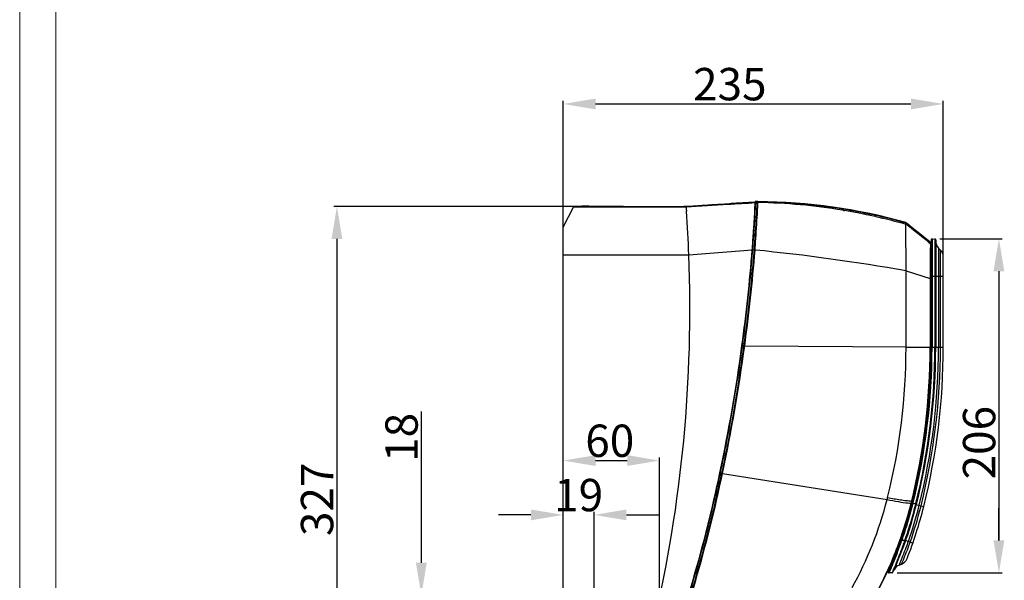
# Model space of a CAD drawing. Extents: x -147 to 3472, y 228 to 2722.
# Drawn here: x -147 to 462, y 1169 to 1515 of the extents above; entities that cross this region are included whole.
import ezdxf

# ---------------------------------------------------------------- set-up
doc = ezdxf.new("R2010")
doc.units = 0
doc.header["$LTSCALE"] = 130.68
doc.header["$PDMODE"] = 3
doc.header["$PDSIZE"] = 8
doc.layers.get('0').update_dxf_attribs({"linetype": 'CONTINUOUS'})
doc.layers.get('Defpoints').update_dxf_attribs({"linetype": 'CONTINUOUS'})
for name, color, linetype in [('24K-LK-MIAN-DXF_CONTINUOUS_LINE', 7, 'CONTINUOUS'), ('70L_YOU_DUANDXF_CONTINUOUS_LINE', 7, 'CONTINUOUS'), ('70L_ZHONG_KUDXF_CONTINUOUS_LINE', 7, 'CONTINUOUS'), ('70L_ZUO_DUANDXF_CONTINUOUS_LINE', 7, 'CONTINUOUS')]:
    doc.layers.add(name, color=color, linetype=linetype)
doc.layers.add('NO STAMPA', color=120, linetype='CONTINUOUS', lineweight=0, plot=False)
doc.styles.add('CALIBRI', font='calibri.ttf')
doc.styles.get("Standard").update_dxf_attribs({"font": 'txt', "width": 0.65})
doc.dimstyles.get("Standard").update_dxf_attribs({"dimtxt": 14, "dimasz": 12, "dimexe": 2, "dimexo": 1, "dimtad": 1, "dimdec": 1, "dimdsep": 46, "dimtxsty": 'Standard', "dimblk": '_ARROW_FILLED', "dimblk1": '_ARROW_FILLED', "dimblk2": '_ARROW_FILLED', "dimcen": 0.09, "dimadec": 0, "dimazin": 0, "dimtol": 1, "dimtp": 0.1, "dimtm": 0.1, "dimtfac": 1, "dimtdec": 1, "dimtofl": 0, "dimtmove": 0, "dimatfit": 3, "dimldrblk": '_ARROW_FILLED', "dimfxl": 1, "dimtolj": 1, "dimarcsym": 0})

# ---------------------------------------------------------------- blocks, each defined once
blk = doc.blocks.new('_ARROW_FILLED')
at = {"color": 0, "linetype": 'ByBlock'}
blk.add_solid([(0, 0), (-1, 0.167), (-1, -0.167)], dxfattribs=at)
blk = doc.blocks.new('*D13')
at = {"color": 0, "lineweight": -2, "transparency": 16777216}
for p, q in [((226.6, 1399.94), (47.42, 1399.94)), ((49.42, 1379.94), (49.42, 1093.04)), ((271.4, 1073.04), (47.42, 1073.04))]:
    blk.add_line(p, q, dxfattribs=at)
at = {"layer": 'Defpoints', "color": 0, "transparency": 16777216}
for p in [(227.6, 1399.94), (49.42, 1073.04), (272.4, 1073.04)]:
    blk.add_point(p, dxfattribs=at)
at = {"color": 0, "lineweight": -2, "transparency": 16777216, "xscale": 20, "yscale": 20, "zscale": 20}
for p, rotation in [((49.42, 1399.94), 90), ((49.42, 1073.04), 270)]:
    blk.add_blockref('_ARROW_FILLED', p, dxfattribs=dict(at, rotation=rotation))
at = {"color": 0, "transparency": 16777216, "insert": (37.17, 1219.04), "char_height": 20, "attachment_point": 5, "rotation": 90, "style": 'CALIBRI'}
blk.add_mtext('\\A1;327', dxfattribs=at)
blk = doc.blocks.new('*D14')
at = {"color": 0, "lineweight": -2, "transparency": 16777216}
for p, q in [((189.41, 1268.92), (189.41, 1465.36)), ((209.41, 1463.36), (404.41, 1463.36)), ((424.41, 1366.94), (424.41, 1465.36))]:
    blk.add_line(p, q, dxfattribs=at)
at = {"layer": 'Defpoints', "color": 0, "transparency": 16777216}
for p in [(424.41, 1463.36), (424.41, 1365.94), (189.41, 1267.92)]:
    blk.add_point(p, dxfattribs=at)
at = {"color": 0, "lineweight": -2, "transparency": 16777216, "xscale": 20, "yscale": 20, "zscale": 20, "rotation": 180}
blk.add_blockref('_ARROW_FILLED', (189.41, 1463.36), dxfattribs=at)
at = {"color": 0, "lineweight": -2, "transparency": 16777216, "xscale": 20, "yscale": 20, "zscale": 20}
blk.add_blockref('_ARROW_FILLED', (424.41, 1463.36), dxfattribs=at)
at = {"color": 0, "transparency": 16777216, "insert": (292.4, 1475.61), "char_height": 20, "attachment_point": 5, "style": 'CALIBRI'}
blk.add_mtext('\\A1;235', dxfattribs=at)
blk = doc.blocks.new('*D15')
at = {"color": 0, "lineweight": -2, "transparency": 16777216}
for p, q in [((422.33, 1379.96), (460.8, 1379.96)), ((458.8, 1359.96), (458.8, 1193.63)), ((395.85, 1173.63), (460.8, 1173.63))]:
    blk.add_line(p, q, dxfattribs=at)
at = {"layer": 'Defpoints', "color": 0, "transparency": 16777216}
for p in [(421.33, 1379.96), (394.85, 1173.63), (458.8, 1173.63)]:
    blk.add_point(p, dxfattribs=at)
at = {"color": 0, "lineweight": -2, "transparency": 16777216, "xscale": 20, "yscale": 20, "zscale": 20}
for p, rotation in [((458.8, 1379.96), 90), ((458.8, 1173.63), 270)]:
    blk.add_blockref('_ARROW_FILLED', p, dxfattribs=dict(at, rotation=rotation))
at = {"color": 0, "transparency": 16777216, "insert": (446.56, 1254.04), "char_height": 20, "attachment_point": 5, "rotation": 90, "style": 'CALIBRI'}
blk.add_mtext('\\A1;206', dxfattribs=at)
blk = doc.blocks.new('*D16')
at = {"color": 0, "lineweight": -2, "transparency": 16777216}
for p, q in [((458.8, 1193.63), (458.8, 1213.63)), ((395.85, 1173.63), (460.8, 1173.63)), ((377.41, 1139.23), (460.8, 1139.23)), ((458.8, 1119.23), (458.8, 1065.79))]:
    blk.add_line(p, q, dxfattribs=at)
at = {"layer": 'Defpoints', "color": 0, "transparency": 16777216}
for p in [(394.85, 1173.63), (376.41, 1139.23), (458.8, 1139.23)]:
    blk.add_point(p, dxfattribs=at)
at = {"color": 0, "lineweight": -2, "transparency": 16777216, "xscale": 20, "yscale": 20, "zscale": 20}
for p, rotation in [((458.8, 1173.63), 270), ((458.8, 1139.23), 90)]:
    blk.add_blockref('_ARROW_FILLED', p, dxfattribs=dict(at, rotation=rotation))
at = {"color": 0, "transparency": 16777216, "insert": (446.56, 1082.51), "char_height": 20, "attachment_point": 5, "rotation": 90, "style": 'CALIBRI'}
blk.add_mtext('\\A1;34', dxfattribs=at)
blk = doc.blocks.new('*D17')
at = {"color": 0, "lineweight": -2, "transparency": 16777216}
for p, q in [((189.41, 1119.64), (189.41, 1244.98)), ((209.41, 1242.98), (228.94, 1242.98)), ((248.94, 1118.94), (248.94, 1244.98))]:
    blk.add_line(p, q, dxfattribs=at)
at = {"layer": 'Defpoints', "color": 0, "transparency": 16777216}
for p in [(248.94, 1242.98), (189.41, 1118.64), (248.94, 1117.94)]:
    blk.add_point(p, dxfattribs=at)
at = {"color": 0, "lineweight": -2, "transparency": 16777216, "xscale": 20, "yscale": 20, "zscale": 20, "rotation": 180}
blk.add_blockref('_ARROW_FILLED', (189.41, 1242.98), dxfattribs=at)
at = {"color": 0, "lineweight": -2, "transparency": 16777216, "xscale": 20, "yscale": 20, "zscale": 20}
blk.add_blockref('_ARROW_FILLED', (248.94, 1242.98), dxfattribs=at)
at = {"color": 0, "transparency": 16777216, "insert": (218.16, 1255.23), "char_height": 20, "attachment_point": 5, "style": 'CALIBRI'}
blk.add_mtext('\\A1;60', dxfattribs=at)
blk = doc.blocks.new('*D19')
at = {"color": 0, "lineweight": -2, "transparency": 16777216}
for p, q in [((169.41, 1209.4), (149.41, 1209.4)), ((189.41, 1154.03), (189.41, 1211.4)), ((208.44, 1150.28), (208.44, 1211.4)), ((228.44, 1209.4), (248.44, 1209.4))]:
    blk.add_line(p, q, dxfattribs=at)
at = {"layer": 'Defpoints', "color": 0, "transparency": 16777216}
for p in [(208.44, 1209.4), (189.41, 1153.03), (208.44, 1149.28)]:
    blk.add_point(p, dxfattribs=at)
at = {"color": 0, "lineweight": -2, "transparency": 16777216, "xscale": 20, "yscale": 20, "zscale": 20}
blk.add_blockref('_ARROW_FILLED', (189.41, 1209.4), dxfattribs=at)
at = {"color": 0, "lineweight": -2, "transparency": 16777216, "xscale": 20, "yscale": 20, "zscale": 20, "rotation": 180}
blk.add_blockref('_ARROW_FILLED', (208.44, 1209.4), dxfattribs=at)
at = {"color": 0, "transparency": 16777216, "insert": (198.92, 1221.65), "char_height": 20, "attachment_point": 5, "style": 'CALIBRI'}
blk.add_mtext('\\A1;19', dxfattribs=at)
blk = doc.blocks.new('*D20')
at = {"color": 0, "lineweight": -2, "transparency": 16777216}
for p, q in [((101.63, 1179.8), (101.63, 1273.3)), ((188.41, 1159.8), (99.63, 1159.8)), ((188.41, 1141.46), (99.63, 1141.46)), ((101.63, 1121.46), (101.63, 1101.46))]:
    blk.add_line(p, q, dxfattribs=at)
at = {"layer": 'Defpoints', "color": 0, "transparency": 16777216}
for p in [(101.63, 1159.8), (189.41, 1159.8), (189.41, 1141.46)]:
    blk.add_point(p, dxfattribs=at)
at = {"color": 0, "lineweight": -2, "transparency": 16777216, "xscale": 20, "yscale": 20, "zscale": 20}
for p, rotation in [((101.63, 1159.8), 270), ((101.63, 1141.46), 90)]:
    blk.add_blockref('_ARROW_FILLED', p, dxfattribs=dict(at, rotation=rotation))
at = {"color": 0, "transparency": 16777216, "insert": (89.38, 1257.32), "char_height": 20, "attachment_point": 5, "rotation": 90, "style": 'CALIBRI'}
blk.add_mtext('\\A1;18', dxfattribs=at)

msp = doc.modelspace()

# ---------------------------------------------------------------- linework, layer by layer
at = {"linetype": 'Continuous', "lineweight": 0, "transparency": 33554687}
msp.add_line((-124.41, 250.09), (-124.41, 2699.64), dxfattribs=at)
at = {"layer": '24K-LK-MIAN-DXF_CONTINUOUS_LINE', "color": 7, "linetype": 'Continuous'}
for p, q in [((416.91, 1379.5), (416.91, 1313.07)), ((417.43, 1380), (417.43, 1313.07)), ((417.43, 1380), (419.23, 1379.91)), ((419.23, 1379.91), (419.23, 1313.07)), ((419.71, 1379.41), (419.71, 1313.07)), ((421.47, 1374.27), (421.47, 1313.07)), ((421.47, 1374.27), (422.65, 1373.09)), ((422.65, 1313.07), (422.65, 1373.09)), ((424.41, 1313.07), (424.41, 1368.85)), ((416.5, 1355.22), (416.91, 1355.39)), ((416.91, 1357.03), (424.41, 1357.03)), ((416.91, 1336.43), (416.41, 1336.43)), ((416.91, 1332.93), (416.41, 1332.93)), ((416.91, 1331.43), (416.41, 1331.43)), ((416.91, 1323.93), (416.41, 1323.93)), ((416.41, 1322.93), (416.91, 1322.93)), ((416.91, 1315.43), (416.41, 1315.43)), ((416.76, 1310.43), (416.37, 1310.45)), ((416.41, 1313.93), (416.91, 1313.93)), ((416.76, 1304.64), (416.76, 1313.93)), ((416.91, 1313.07), (424.41, 1313.07)), ((416.32, 1306.74), (416.76, 1306.74)), ((416.76, 1308.03), (416.34, 1308.03)), ((415.38, 1284.85), (415.88, 1284.85)), ((415.42, 1278.85), (414.92, 1278.85)), ((415.52, 1279.85), (415.01, 1279.85)), ((413.76, 1267.4), (414.27, 1267.42)), ((413.76, 1263.21), (413.76, 1267.4)), ((412.31, 1256.16), (412.82, 1256.17)), ((413.22, 1258.87), (412.71, 1258.87)), ((411.14, 1248.39), (411.65, 1248.38)), ((411.9, 1249.68), (411.34, 1249.68)), ((411.9, 1253.23), (411.9, 1250.07)), ((406.36, 1221.92), (405.69, 1221.25)), ((404.89, 1215.69), (404.31, 1215.96)), ((405.11, 1216.59), (405.08, 1216.46)), ((405.08, 1216.46), (405.59, 1216.33)), ((405.11, 1216.59), (405.62, 1216.46)), ((405.62, 1216.46), (405.59, 1216.33)), ((405.72, 1216.86), (405.62, 1216.46)), ((405.62, 1216.46), (407.48, 1216.46)), ((407.48, 1216.46), (407.34, 1215.9)), ((407.34, 1215.9), (412.36, 1214.65)), ((407.48, 1216.46), (407.94, 1216.35)), ((398.23, 1193.71), (398.72, 1193.53)), ((398.93, 1194.13), (398.72, 1193.53)), ((400.63, 1193.53), (398.72, 1193.53)), ((398.99, 1194.28), (398.93, 1194.13)), ((400.69, 1193.69), (400.63, 1193.53)), ((400.63, 1193.53), (401.08, 1193.38)), ((405.57, 1191.97), (401.13, 1193.53)), ((395.86, 1187.35), (395.33, 1187.35)), ((396.21, 1188.24), (396.21, 1188.48)), ((402.79, 1192.95), (402.74, 1192.79)), ((403.85, 1192.39), (403.91, 1192.55)), ((395.28, 1185.85), (394.74, 1185.85)), ((399.28, 1183.57), (399.23, 1183.46)), ((392.29, 1176.9), (392.18, 1176.64)), ((392.73, 1177.93), (392.59, 1177.6)), ((392.8, 1178.11), (392.73, 1177.93)), ((392.97, 1178.49), (392.8, 1178.11)), ((393.96, 1175.46), (393.89, 1175.3)), ((393.93, 1175.39), (393.93, 1175.39)), ((394.66, 1177.86), (394.55, 1177.58)), ((394.78, 1178.15), (394.66, 1177.86)), ((394.91, 1178.46), (394.78, 1178.15)), ((397.53, 1179.32), (397.16, 1178.44)), ((397.16, 1178.44), (398.6, 1179.01)), ((392.86, 1173.68), (390.84, 1173.57)), ((393.07, 1174.16), (392.86, 1173.68)), ((393.13, 1174.29), (393.07, 1174.16))]:
    msp.add_line(p, q, dxfattribs=at)
for centre, radius, start, end in [((417.41, 1379.5), 0.5, 87, 180), ((419.21, 1379.41), 0.5, 0, 87), ((425.71, 1378.52), 6, 180, 225), ((418.41, 1368.85), 6, 0, 45), ((16.41, 1313.07), 400.5, 346.05983, 360), ((14.91, 1313.25), 402.53, 346.14588, 359.97445), ((14.9, 1313.25), 404.33, 346.14977, 359.97452), ((16.41, 1313.07), 403.3, 346.04111, 360), ((16.41, 1313.07), 405.06, 346.04111, 360), ((16.41, 1313.07), 406.24, 346.04111, 360), ((16.41, 1313.07), 408, 346.04111, 360), ((169.74, 1274.96), 242.5, 335.4709, 346.04111), ((169.74, 1274.96), 245.3, 335.69026, 346.04111), ((169.62, 1274.98), 243.15, 341.05207, 345.41841), ((169.62, 1274.98), 244.95, 341.18558, 345.435), ((169.74, 1274.96), 250, 338.26208, 346.04111), ((169.74, 1274.96), 247.06, 340.61333, 346.04111), ((169.74, 1274.96), 248.24, 340.61333, 346.04111), ((169.71, 1274.96), 243.06, 345.41921, 346.04265), ((169.71, 1274.96), 244.86, 345.43573, 346.04265), ((152.14, 1279.05), 260.99, 340.69467, 340.87368), ((169.7, 1274.96), 243.07, 340.61454, 341.05129), ((151.79, 1279.11), 263.15, 340.84491, 341.02323), ((169.71, 1274.96), 244.86, 340.61518, 341.18486), ((160.96, 1275.94), 251.64, 338.29359, 340.34833), ((160.83, 1275.95), 253.57, 338.77561, 340.50019), ((159.43, 1276.48), 253.26, 340.34982, 340.52047), ((155.17, 1277.99), 257.78, 340.5204, 340.69474), ((157.19, 1277.23), 257.43, 340.50218, 340.84581), ((168.07, 1275.62), 248.85, 338.73844, 340.04398), ((204.12, 1262.88), 211.81, 338.55851, 339.98878), ((174.97, 1273.13), 241.52, 340.04222, 340.32421), ((186.59, 1268.98), 229.18, 340.32406, 340.58387), ((222.73, 1256.23), 192.05, 339.95502, 340.58512), ((155.26, 1278.24), 257.78, 337.82455, 338.28672), ((157.74, 1277.19), 256.9, 337.56961, 338.33828), ((166.07, 1273.9), 247.94, 338.44322, 338.77789), ((156.65, 1280.43), 261.24, 337.5629, 337.70696), ((166.58, 1276.41), 250.53, 337.69612, 338.22129), ((396.39, 1184.59), 6, 291.59776, 338.26066), ((177.57, 1272), 238.69, 338.25438, 338.72194), ((187.66, 1269.99), 229.73, 337.24651, 337.56829), ((217.24, 1257.82), 197.74, 337.55802, 338.26332), ((218.58, 1257.24), 196.28, 338.27376, 338.54735), ((158.03, 1277.19), 254.83, 336.82253, 336.99505), ((161.46, 1275.76), 251.11, 337.20957, 337.37719), ((159.7, 1276.46), 254.81, 336.36149, 336.94446), ((167.66, 1273.16), 244.39, 337.38091, 337.82995), ((399.37, 1172.86), 6, 111.59875, 154.28632), ((164.62, 1274.34), 249.45, 336.94809, 337.17653), ((161.74, 1275.61), 252.6, 337.38297, 337.55442), ((212.03, 1257.53), 201.31, 337.13865, 337.57086), ((390.81, 1174.07), 0.5, 155.4709, 273), ((392.84, 1174.18), 0.5, 273, 335.69026)]:
    msp.add_arc(centre, radius, start, end, dxfattribs=at)
msp.add_open_spline([(396.67, 1182.8), (396.61, 1182.65), (396.56, 1182.5), (396.5, 1182.36)], degree=3, dxfattribs=at)
for points, knots in [([(392.18, 1176.64), (391.99, 1176.2), (391.7, 1175.49), (391.17, 1174.39), (391.1, 1174.07), (390.79, 1173.52), (390.84, 1173.57)], [0, 0, 0, 0, 0.426098, 0.74103, 0.934703, 1, 1, 1, 1]), ([(398.6, 1179.01), (398.61, 1179.01), (398.63, 1179.13), (398.69, 1179.22), (398.73, 1179.31)], [0, 0, 0, 0, 0.066475, 1, 1, 1, 1]), ([(398.73, 1179.31), (398.77, 1179.41), (399.04, 1180.02), (399.3, 1180.63), (399.51, 1181.14)], [0, 0, 0, 0, 0.17046, 1, 1, 1, 1])]:
    msp.add_open_spline(points, degree=3, knots=knots, dxfattribs=at)
at = {"layer": '70L_YOU_DUANDXF_CONTINUOUS_LINE', "color": 7, "linetype": 'Continuous'}
msp.add_arc((-665.53, 1437.64), 974.16, 347.18108, 348.00272, dxfattribs=at)
at = {"layer": '70L_ZHONG_KUDXF_CONTINUOUS_LINE', "color": 7, "linetype": 'Continuous'}
for p, q in [((273.95, 1400.62), (277.31, 1400.86)), ((277.31, 1400.86), (278.04, 1400.91)), ((278.04, 1400.91), (281.37, 1401.14)), ((281.37, 1401.14), (281.93, 1401.17)), ((281.93, 1401.17), (284.99, 1401.39)), ((284.99, 1401.39), (285.37, 1401.41)), ((285.37, 1401.41), (289.18, 1401.67)), ((289.18, 1401.67), (292.17, 1401.88)), ((292.17, 1401.88), (292.98, 1401.94)), ((292.98, 1401.94), (293.38, 1401.96)), ((293.38, 1401.96), (296.78, 1402.2)), ((296.78, 1402.2), (297.34, 1402.24)), ((297.34, 1402.24), (300.37, 1402.44)), ((300.37, 1402.44), (300.68, 1402.47)), ((300.68, 1402.47), (304.24, 1402.71)), ((304.24, 1402.71), (304.43, 1402.72)), ((304.43, 1402.72), (308.16, 1402.98)), ((308.16, 1402.98), (308.4, 1403)), ((308.4, 1403), (308.91, 1403.03)), ((200.89, 1400.03), (200.89, 1400.33)), ((200.89, 1400.33), (205.22, 1400.33)), ((205.22, 1400.03), (205.22, 1400.33)), ((401.33, 1390.09), (403.1, 1388.67)), ((401.33, 1390.09), (402.17, 1389.42)), ((402.17, 1389.42), (403.91, 1388.03)), ((403.1, 1388.67), (412.99, 1380.76)), ((403.91, 1388.03), (414.06, 1379.91)), ((412.99, 1380.76), (414.9, 1379.24)), ((414.9, 1379.24), (415.47, 1378.78)), ((415.47, 1378.78), (415.99, 1378.36)), ((415.99, 1378.36), (416.41, 1378.03)), ((412.8, 1257.27), (412.5, 1257.27)), ((399.99, 1200.46), (399.99, 1198.87)), ((398.21, 1195.18), (398.75, 1195.17)), ((398.37, 1194.12), (398.37, 1195.17)), ((398.88, 1195.83), (399.08, 1196.3)), ((399.08, 1196.3), (399.14, 1196.42)), ((399.14, 1196.42), (399.19, 1196.54)), ((399.41, 1197.2), (399.46, 1197.36)), ((399.46, 1197.36), (399.52, 1197.53)), ((399.52, 1199.03), (399.84, 1199.03)), ((399.52, 1197.53), (399.6, 1197.99)), ((396.3, 1188.49), (395.76, 1188.48)), ((393.62, 1183.07), (393.94, 1183.07))]:
    msp.add_line(p, q, dxfattribs=at)
msp.add_lwpolyline([(399.99, 1200.39), (400, 1200.44), (400, 1200.47), (400.01, 1200.49)], dxfattribs=at)
for centre, radius, start, end in [((256.74, 1650.03), 250, 271.31523, 273.94609), ((309.53, 1383.03), 20, 89.56166, 93.92704), ((309.53, 1383.03), 19.65, 90.53198, 92.93837), ((307.01, 1053.04), 350, 74.36512, 89.68827), ((16.41, 1313.07), 400.3, 351.98729, 352.22136), ((169.74, 1274.96), 242.3, 340.77457, 341.73862), ((169.78, 1274.95), 242.44, 341.12955, 341.29335), ((169.74, 1274.96), 242.3, 337.71486, 338.42225)]:
    msp.add_arc(centre, radius, start, end, dxfattribs=at)
for points, knots in [([(308.92, 1403.03), (308.92, 1403.03), (308.92, 1403.02), (308.92, 1403.02), (308.92, 1403.02)], [0, 0, 0, 0, 0.26293, 1, 1, 1, 1]), ([(399.96, 1200.17), (399.97, 1200.22), (399.98, 1200.29), (399.99, 1200.36), (399.99, 1200.39)], [0, 0, 0, 0, 0.577787, 1, 1, 1, 1])]:
    msp.add_open_spline(points, degree=3, knots=knots, dxfattribs=at)
msp.add_open_spline([(399.82, 1199.33), (399.87, 1199.61), (399.91, 1199.9), (399.96, 1200.17)], degree=3, dxfattribs=at)
at = {"layer": '70L_ZUO_DUANDXF_CONTINUOUS_LINE', "color": 7, "linetype": 'Continuous'}
for p, q in [((265.36, 1400.03), (272, 1400.48)), ((272, 1400.48), (273.95, 1400.62)), ((273.95, 1400.62), (275.38, 1400.72)), ((275.38, 1400.72), (285.74, 1401.43)), ((285.74, 1401.43), (289.3, 1401.68)), ((289.3, 1401.68), (292.92, 1401.93)), ((292.92, 1401.93), (293.38, 1401.96)), ((293.38, 1401.96), (296.61, 1402.18)), ((296.61, 1402.18), (297.34, 1402.23)), ((297.34, 1402.23), (308.13, 1402.97)), ((308.13, 1402.79), (308.13, 1402.97)), ((308.42, 1402.74), (308.42, 1402.81)), ((308.42, 1402.63), (308.42, 1402.74)), ((309.39, 1402.59), (309.39, 1402.77)), ((309.82, 1402.99), (309.82, 1403.02)), ((309.83, 1402.84), (309.82, 1402.99)), ((189.41, 1387.31), (195.88, 1400.01)), ((195.75, 1399.76), (265.38, 1399.77)), ((195.84, 1399.94), (265.36, 1399.94)), ((196.2, 1400.03), (265.36, 1400.03)), ((265.36, 1400.03), (265.36, 1399.94)), ((362.2, 1397.69), (362.77, 1397.59)), ((362.3, 1398.39), (362.62, 1398.33)), ((362.77, 1397.59), (363.31, 1397.5)), ((385.67, 1392.97), (386.3, 1392.83)), ((401.33, 1390.08), (401.19, 1389.81)), ((401.22, 1389.76), (414.81, 1379.02)), ((401.33, 1390.08), (414, 1379.95)), ((401.37, 1360.29), (401.34, 1388.93)), ((189.41, 1159.09), (189.41, 1387.31)), ((414, 1379.95), (415.99, 1378.36)), ((414.36, 1378.75), (415.55, 1377.8)), ((414.81, 1379.02), (415.87, 1378.19)), ((415.55, 1377.8), (416.44, 1377.1)), ((415.87, 1378.19), (416.48, 1377.7)), ((415.99, 1378.36), (416.41, 1378.03)), ((416.41, 1378.03), (416.58, 1377.89)), ((416.58, 1377.89), (416.48, 1377.7)), ((416.58, 1376.67), (416.5, 1376.17)), ((416.5, 1376.17), (416.5, 1337.22)), ((416.58, 1376.67), (416.58, 1377.59)), ((189.41, 1370.03), (267.05, 1370.03)), ((267.05, 1370.03), (306.29, 1373.13)), ((401.37, 1313.15), (401.37, 1360.29)), ((401.37, 1360.29), (416.3, 1355.57)), ((416.3, 1355.57), (416.3, 1313.07)), ((416.44, 1335.89), (416.49, 1336.62)), ((416.41, 1313.07), (416.41, 1331.92)), ((301.16, 1313.84), (299.91, 1314.01)), ((301.59, 1313.9), (401.37, 1313.18)), ((401.37, 1313.15), (416.3, 1313.07)), ((287.92, 1235.04), (389.68, 1218.94))]:
    msp.add_line(p, q, dxfattribs=at)
for centre, radius, start, end in [((304.13, 1049.58), 352.92, 80.52834, 89.08311), ((307.01, 1053.04), 349.99, 74.3653, 89.53994), ((306.56, 1052.87), 349.98, 80.83513, 89.4648), ((-668.44, 1332.46), 936.25, 2.30013, 3.95385), ((306.64, 1053.68), 349.17, 78.801, 80.77389), ((302.84, 1041.61), 360.99, 78.88534, 80.35706), ((302.34, 1039), 363.64, 78.58374, 78.88675), ((302.12, 1037.92), 364.75, 78.1523, 78.58367), ((306.65, 1053.75), 349.1, 76.94383, 78.80087), ((301.53, 1035.14), 367.59, 76.76772, 78.15104), ((306.66, 1053.79), 349.06, 76.78204, 76.94377), ((300.9, 1032.46), 370.34, 76.5072, 76.66901), ((306.67, 1053.82), 349.03, 76.2492, 76.78204), ((300.11, 1029.24), 373.66, 74.28074, 76.50432), ((306.67, 1053.81), 349.04, 74.28729, 76.24916), ((-4099, -4288.35), 7244.75, 51.465643, 51.597111), ((-592.44, 1336.43), 860.15, 346.92368, 2.23903), ((-718.91, 1453.92), 1028.38, 352.18089, 355.49448), ((-730.75, 1455.26), 1040.59, 352.1961, 355.47832), ((-730.73, 1455.26), 1041.53, 352.19612, 355.47883), ((-718.51, 1453.94), 1029.67, 352.18301, 355.49714), ((176.21, 65.83), 1313.9, 80.13293, 84.24428), ((-769.03, 1458.85), 1078.71, 348.04175, 352.28347), ((-769.32, 1458.97), 1080.69, 348.04105, 352.28532), ((17.31, 1312.95), 384.06, 346.0239, 0.03026), ((16.41, 1313.07), 399.89, 346.03924, 0.00009), ((16.41, 1313.07), 400, 346.04111, 360), ((169.94, 1274.87), 226.75, 330.86282, 345.71833), ((169.74, 1274.94), 226.96, 345.71445, 346.04221), ((169.74, 1274.96), 242, 326.80331, 346.04111), ((169.61, 1275), 242.03, 340.93016, 346.03606), ((169.78, 1274.95), 241.85, 336.57783, 340.42496), ((169.89, 1274.91), 241.73, 340.42547, 340.61455), ((169.91, 1274.9), 241.71, 340.61455, 340.92914), ((169.93, 1274.88), 241.69, 335.46935, 335.82028), ((169.96, 1274.87), 241.65, 335.82029, 336.03679), ((169.92, 1274.89), 241.7, 336.0368, 336.57727), ((169.76, 1274.96), 241.87, 330.72761, 335.46904)]:
    msp.add_arc(centre, radius, start, end, dxfattribs=at)
for centre, major_axis, ratio, start_param, end_param in [((197, 1400.01), (1.12, 0), 0.015552, 2.365574, 3.133666), ((416.44, 1331.92), (0, 4), 0.008727, 6.405358, 7.853982), ((416.49, 1337.22), (0, 0.6), 0.008727, -3.01942, -1.570796)]:
    msp.add_ellipse(centre, major_axis=major_axis, ratio=ratio, start_param=start_param, end_param=end_param, dxfattribs=at)
for points in [[(265.36, 1399.94), (279.62, 1400.89), (293.87, 1401.84), (308.13, 1402.79)], [(265.38, 1399.76), (273.99, 1400.29), (282.61, 1400.82), (291.22, 1401.36)], [(291.22, 1401.36), (296.84, 1401.71), (302.46, 1402.06), (308.08, 1402.41)], [(308.08, 1402.41), (308.2, 1402.42), (308.32, 1402.35), (308.38, 1402.25)], [(308.13, 1402.97), (308.24, 1402.98), (308.37, 1402.91), (308.42, 1402.81)], [(308.13, 1402.79), (308.24, 1402.8), (308.37, 1402.73), (308.42, 1402.63)], [(306.29, 1373.13), (306.39, 1373.15), (306.5, 1373.16), (306.59, 1373.21)], [(416.3, 1358.8), (416.3, 1358.21), (416.3, 1357.62), (416.3, 1357.03)], [(416.3, 1357.03), (416.3, 1356.54), (416.3, 1356.05), (416.3, 1355.57)], [(286.27, 1235.34), (286.37, 1235.32), (286.47, 1235.3), (286.57, 1235.28)], [(402.72, 1216.78), (403.31, 1216.72), (403.9, 1216.67), (404.48, 1216.59)]]:
    msp.add_open_spline(points, degree=3, dxfattribs=at)
for points, knots in [([(306.29, 1373.13), (306.5, 1376.49), (306.92, 1382.82), (307.55, 1391.36), (307.89, 1397.76), (308.01, 1401.2), (308.08, 1402.41)], [0, 0, 0, 0, 0.34417, 0.648543, 0.875365, 1, 1, 1, 1]), ([(306.6, 1373.23), (306.81, 1376.55), (307.22, 1382.82), (307.85, 1391.28), (308.19, 1397.62), (308.3, 1401.03), (308.38, 1402.24)], [0, 0, 0, 0, 0.344013, 0.648196, 0.874998, 1, 1, 1, 1]), ([(308.08, 1402.41), (308.09, 1402.46), (308.11, 1402.59), (308.1, 1402.72), (308.13, 1402.79)], [0, 0, 0, 0, 0.403752, 1, 1, 1, 1]), ([(308.38, 1402.24), (308.38, 1402.29), (308.4, 1402.42), (308.39, 1402.56), (308.42, 1402.63)], [0, 0, 0, 0, 0.399997, 1, 1, 1, 1]), ([(309.34, 1402.22), (309.25, 1402.05), (308.84, 1401.8), (308.46, 1402.08), (308.38, 1402.24)], [0, 0, 0, 0, 0.509838, 1, 1, 1, 1]), ([(308.42, 1402.81), (308.5, 1402.64), (308.88, 1402.33), (309.29, 1402.61), (309.39, 1402.77)], [0, 0, 0, 0, 0.49526, 1, 1, 1, 1]), ([(309.39, 1402.59), (309.3, 1402.43), (308.89, 1402.15), (308.51, 1402.45), (308.42, 1402.63)], [0, 0, 0, 0, 0.497611, 1, 1, 1, 1]), ([(309.12, 1397.42), (309.15, 1397.96), (309.22, 1399.56), (309.28, 1401.16), (309.34, 1402.22)], [0, 0, 0, 0, 0.339159, 1, 1, 1, 1]), ([(309.34, 1402.22), (309.35, 1402.27), (309.36, 1402.39), (309.36, 1402.52), (309.39, 1402.59)], [0, 0, 0, 0, 0.406262, 1, 1, 1, 1]), ([(309.34, 1402.22), (309.4, 1402.31), (309.53, 1402.47), (309.69, 1402.41), (309.72, 1402.38)], [0, 0, 0, 0, 0.719368, 1, 1, 1, 1]), ([(309.39, 1402.77), (309.41, 1402.81), (309.46, 1402.87), (309.53, 1402.92), (309.56, 1402.95)], [0, 0, 0, 0, 0.491373, 1, 1, 1, 1]), ([(309.39, 1402.59), (309.45, 1402.69), (309.58, 1402.86), (309.74, 1402.79), (309.77, 1402.76)], [0, 0, 0, 0, 0.726398, 1, 1, 1, 1]), ([(309.55, 1397.59), (309.58, 1398.14), (309.65, 1399.76), (309.7, 1401.38), (309.78, 1402.45)], [0, 0, 0, 0, 0.338828, 1, 1, 1, 1]), ([(309.56, 1402.95), (309.6, 1402.97), (309.69, 1403.01), (309.77, 1403.02), (309.82, 1403.02)], [0, 0, 0, 0, 0.508765, 1, 1, 1, 1]), ([(309.77, 1402.45), (309.78, 1402.5), (309.8, 1402.63), (309.79, 1402.77), (309.83, 1402.84)], [0, 0, 0, 0, 0.404603, 1, 1, 1, 1]), ([(265.36, 1399.94), (265.36, 1399.9), (265.57, 1399.91), (265.4, 1399.82), (265.38, 1399.77)], [0, 0, 0, 0, 0.457048, 1, 1, 1, 1]), ([(265.38, 1399.77), (265.39, 1399.64), (265.46, 1398.72), (265.53, 1397.8), (265.58, 1397.01)], [0, 0, 0, 0, 0.148769, 1, 1, 1, 1]), ([(307.57, 1373.16), (307.71, 1375.51), (308.22, 1383.59), (308.87, 1391.67), (309.12, 1397.42)], [0, 0, 0, 0, 0.290122, 1, 1, 1, 1]), ([(307.98, 1373.1), (308.13, 1375.47), (308.65, 1383.63), (309.29, 1391.79), (309.55, 1397.59)], [0, 0, 0, 0, 0.289891, 1, 1, 1, 1]), ([(401.22, 1389.76), (401.21, 1389.77), (401.2, 1389.78), (401.19, 1389.8), (401.19, 1389.81)], [0, 0, 0, 0, 0.70938, 1, 1, 1, 1]), ([(401.22, 1389.76), (401.25, 1389.73), (401.36, 1389.53), (401.36, 1389.28), (401.35, 1389.09)], [0, 0, 0, 0, 0.175997, 1, 1, 1, 1]), ([(401.34, 1388.93), (401.34, 1388.95), (401.34, 1389.01), (401.35, 1389.06), (401.35, 1389.09)], [0, 0, 0, 0, 0.534468, 1, 1, 1, 1]), ([(416.44, 1377.1), (416.43, 1376.88), (416.4, 1375.71), (416.39, 1374.53), (416.38, 1373.57)], [0, 0, 0, 0, 0.180556, 1, 1, 1, 1]), ([(416.48, 1377.7), (416.45, 1377.66), (416.47, 1377.44), (416.44, 1377.24), (416.44, 1377.1)], [0, 0, 0, 0, 0.274234, 1, 1, 1, 1]), ([(307.57, 1373.16), (307.5, 1373.17), (307.17, 1373.18), (306.85, 1373.21), (306.6, 1373.23)], [0, 0, 0, 0, 0.209841, 1, 1, 1, 1]), ([(307.57, 1373.16), (307.59, 1373.16), (307.71, 1373.14), (307.83, 1373.12), (307.93, 1373.11)], [0, 0, 0, 0, 0.166722, 1, 1, 1, 1]), ([(416.38, 1373.57), (416.36, 1372.59), (416.32, 1367.66), (416.3, 1362.74), (416.3, 1358.8)], [0, 0, 0, 0, 0.200178, 1, 1, 1, 1]), ([(286.56, 1235.28), (287.95, 1241.8), (293.23, 1267.9), (297.51, 1294.2), (300.21, 1313.97)], [0, 0, 0, 0, 0.250528, 1, 1, 1, 1]), ([(287.5, 1235.08), (288.89, 1241.61), (294.18, 1267.73), (298.46, 1294.05), (301.16, 1313.84)], [0, 0, 0, 0, 0.250543, 1, 1, 1, 1]), ([(301.16, 1313.84), (301.18, 1313.84), (301.31, 1313.88), (301.44, 1313.88), (301.54, 1313.89)], [0, 0, 0, 0, 0.174813, 1, 1, 1, 1]), ([(247.67, 1104.73), (256.17, 1125.8), (270.49, 1169.01), (281.53, 1213.12), (286.27, 1235.34)], [0, 0, 0, 0, 0.499929, 1, 1, 1, 1]), ([(247.96, 1104.62), (256.57, 1125.98), (270.87, 1169.22), (281.9, 1213.35), (286.57, 1235.28)], [0, 0, 0, 0, 0.506642, 1, 1, 1, 1]), ([(248.84, 1104.26), (257.47, 1125.65), (271.78, 1168.95), (282.82, 1213.13), (287.5, 1235.08)], [0, 0, 0, 0, 0.506739, 1, 1, 1, 1]), ([(249.26, 1104.18), (257.77, 1125.28), (272.12, 1168.58), (283.18, 1212.77), (287.92, 1235.04)], [0, 0, 0, 0, 0.499931, 1, 1, 1, 1]), ([(287.5, 1235.08), (287.44, 1235.1), (287.12, 1235.16), (286.81, 1235.23), (286.57, 1235.28)], [0, 0, 0, 0, 0.202502, 1, 1, 1, 1]), ([(287.5, 1235.08), (287.52, 1235.08), (287.64, 1235.07), (287.77, 1235.06), (287.87, 1235.04)], [0, 0, 0, 0, 0.169714, 1, 1, 1, 1]), ([(389.68, 1218.93), (392, 1218.47), (396.31, 1217.56), (400.69, 1216.99), (402.72, 1216.78)], [0, 0, 0, 0, 0.536106, 1, 1, 1, 1]), ([(390, 1220.19), (392.64, 1219.69), (396.43, 1218.93), (401.39, 1218.27), (403.7, 1218.09), (404.82, 1217.96)], [0, 0, 0, 0, 0.53702, 0.774517, 1, 1, 1, 1])]:
    msp.add_open_spline(points, degree=3, knots=knots, dxfattribs=at)
at = {"layer": 'NO STAMPA', "linetype": 'Continuous', "lineweight": 0, "transparency": 33554687}
msp.add_line((-146.74, 227.76), (-146.74, 2721.98), dxfattribs=at)

# ---------------------------------------------------------------- dimensions: what is measured, and where the dimension line sits
at = {"color": 7}
for base, p1, p2, picture, middle in [((424.41, 1463.36), (189.41, 1267.92), (424.41, 1365.94), '*D14', (292.4, 1463.36)), ((248.94, 1242.98), (189.41, 1118.64), (248.94, 1117.94), '*D17', (218.16, 1242.98)), ((208.44, 1209.4), (189.41, 1153.03), (208.44, 1149.28), '*D19', (198.92, 1209.4))]:
    dim = msp.add_linear_dim(base=base, p1=p1, p2=p2, dimstyle='Standard', override={"dimtxt": 20, "dimasz": 20, "dimgap": 2, "dimdec": 0, "dimzin": 0, "dimtxsty": 'CALIBRI', "dimcen": 18.9225, "dimtol": 0, "dimtdec": 0, "dimtzin": 0}, dxfattribs=at)
    dim.commit()
    dim.dimension.update_dxf_attribs({"geometry": picture, "text_midpoint": middle, "dimtype": 160})
for base, p1, p2, angle, picture, middle in [((49.42, 1073.04), (227.6, 1399.94), (272.4, 1073.04), 270, '*D13', (49.42, 1219.04)), ((458.8, 1173.63), (421.33, 1379.96), (394.85, 1173.63), 270, '*D15', (458.8, 1254.04)), ((101.63, 1159.8), (189.41, 1141.46), (189.41, 1159.8), 90, '*D20', (101.63, 1257.32)), ((458.8, 1139.23), (394.85, 1173.63), (376.41, 1139.23), 270, '*D16', (458.8, 1082.51))]:
    dim = msp.add_linear_dim(base=base, p1=p1, p2=p2, angle=angle, dimstyle='Standard', override={"dimtxt": 20, "dimasz": 20, "dimgap": 2, "dimdec": 0, "dimzin": 0, "dimtxsty": 'CALIBRI', "dimcen": 18.9225, "dimtol": 0, "dimtdec": 0, "dimtzin": 0}, dxfattribs=at)
    dim.commit()
    dim.dimension.update_dxf_attribs({"geometry": picture, "text_midpoint": middle, "dimtype": 160})

doc.saveas('drawing.dxf')
